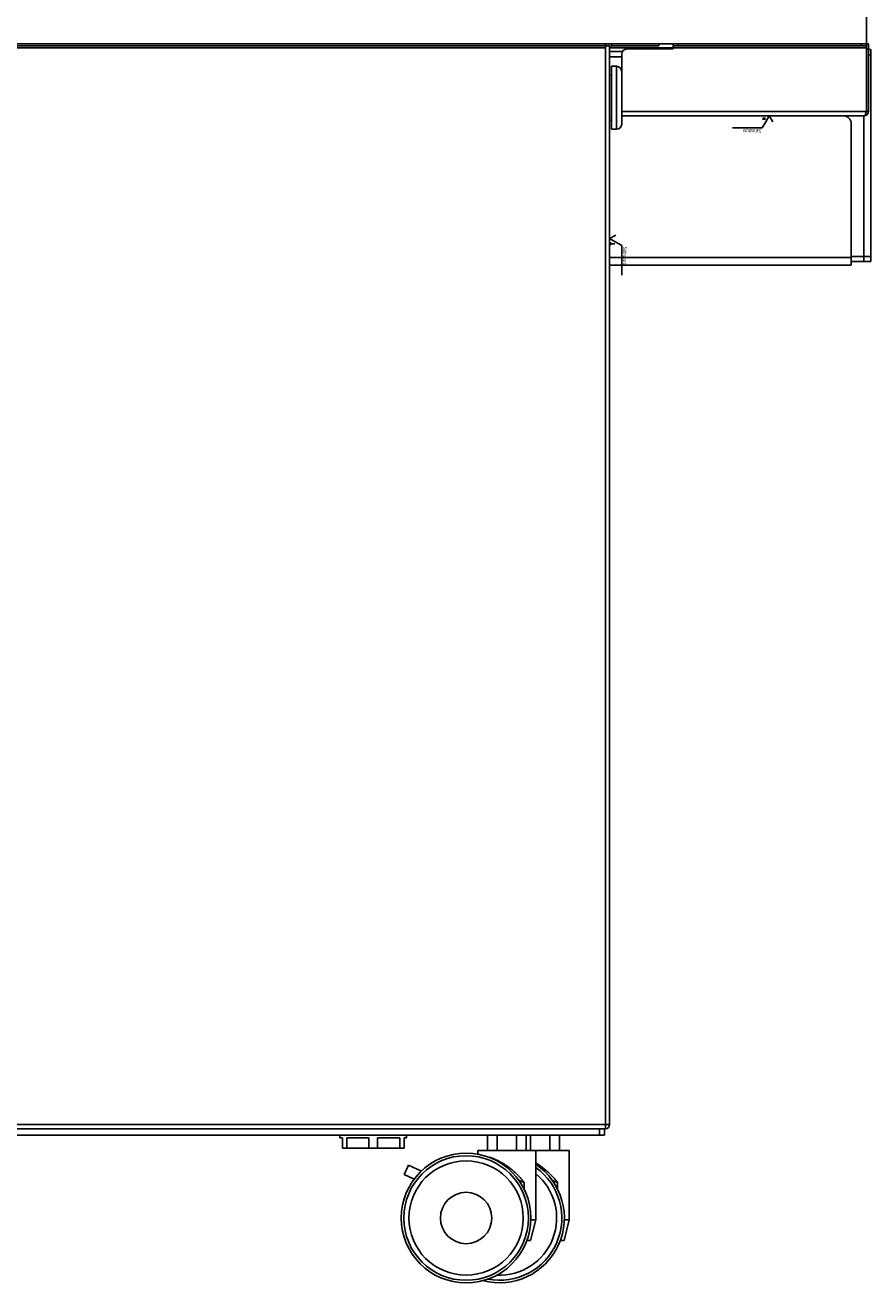
# Model space of a CAD drawing. Units: millimetres. Extents: x -1704 to 4501, y -188 to 5992.
# Drawn here: x 4169 to 4498, y 1896 to 2386 of the extents above; entities that cross this region are included whole.
import ezdxf

# ---------------------------------------------------------------- set-up
doc = ezdxf.new("R2010")
doc.units = ezdxf.units.MM
doc.header["$LTSCALE"] = 19.36
doc.layers.get('0').update_dxf_attribs({"linetype": 'CONTINUOUS'})
doc.styles.add('TEXTSTYLE_4', font='txt', dxfattribs={"width": 0.6})

# ---------------------------------------------------------------- blocks, each defined once
blk = doc.blocks.new('SF0_BL0', base_point=(4399.88, 2296.66))
at = {"color": 7, "linetype": 'Continuous'}
for p, q in [((4396.51, 2303.1), (4398.88, 2304.47)), ((4398.88, 2301.73), (4396.51, 2303.1)), ((4401.27, 2300.35), (4398.88, 2301.73)), ((4401.27, 2300.35), (4401.27, 2288.84))]:
    blk.add_line(p, q, dxfattribs=at)
at = {"color": 2, "linetype": 'Continuous'}
for p, q in [((4396.9, 2301.71), (4396.9, 2300.52)), ((4398.49, 2301.12), (4396.9, 2301.12))]:
    blk.add_line(p, q, dxfattribs=at)
at = {"color": 2, "linetype": 'Continuous', "style": 'TEXTSTYLE_4', "width": 0.666667}
blk.add_text('Satinatura', height=1.587, rotation=270, dxfattribs=at).set_placement((4401.67, 2299.97))
blk = doc.blocks.new('SF0_BL2', base_point=(4452.16, 2347.56))
at = {"color": 7, "linetype": 'Continuous'}
for p, q in [((4455.85, 2346.18), (4444.34, 2346.18)), ((4455.85, 2346.18), (4457.23, 2348.57)), ((4457.23, 2348.57), (4458.6, 2350.94)), ((4458.6, 2350.94), (4459.97, 2348.57))]:
    blk.add_line(p, q, dxfattribs=at)
at = {"color": 2, "linetype": 'Continuous'}
for p, q in [((4457.21, 2349.95), (4456.02, 2349.95)), ((4457.21, 2349.55), (4456.02, 2349.55))]:
    blk.add_line(p, q, dxfattribs=at)
at = {"color": 2, "linetype": 'Continuous', "style": 'TEXTSTYLE_4', "width": 0.666667}
blk.add_text('Satinatura', height=1.587, rotation=180, dxfattribs=at).set_placement((4455.47, 2345.77))

msp = doc.modelspace()

# ---------------------------------------------------------------- linework, layer by layer
at = {"color": 7, "linetype": 'Continuous'}
for p, q in [((4496.51, 2378.94), (4496.51, 2745.64)), ((2996.51, 2378.94), (4497.21, 2378.94)), ((4394.91, 2377.89), (4394.91, 2378.94)), ((4415.71, 2378.14), (4415.71, 2378.94)), ((4421.21, 2378.14), (4421.21, 2378.94)), ((4496.41, 2378.14), (4496.41, 2378.94)), ((4498.16, 2376.69), (4497.21, 2376.69)), ((4498.16, 2376.69), (4498.16, 2294.19)), ((4396.51, 2373.94), (4401.21, 2373.94)), ((4498.16, 2374.69), (4497.21, 2374.69)), ((4396.51, 2366.69), (4397.21, 2366.69)), ((4397.21, 2370.19), (4399.21, 2370.19)), ((4397.21, 2370.19), (4397.21, 2345.69)), ((4497.21, 2352.54), (4496.41, 2352.54)), ((4396.51, 2349.19), (4397.21, 2349.19)), ((4401.21, 2350.94), (4401.21, 2347.69)), ((4495.41, 2350.94), (4495.41, 2294.19)), ((4397.21, 2345.69), (4399.21, 2345.69)), ((4490.51, 2296.19), (4498.16, 2296.19)), ((4490.51, 2294.19), (4498.16, 2294.19)), ((4394.51, 1953.94), (4394.51, 1956.44)), ((3878.51, 1953.94), (4394.51, 1953.94)), ((4291.51, 1953.94), (4291.51, 1952.94)), ((4292.51, 1952.94), (4291.51, 1952.94)), ((4292.51, 1952.94), (4292.51, 1948.94)), ((4302.84, 1952.94), (4294.18, 1952.94)), ((4294.18, 1948.94), (4294.18, 1952.94)), ((4302.84, 1952.94), (4302.84, 1948.94)), ((4314.84, 1952.94), (4306.18, 1952.94)), ((4306.18, 1948.94), (4306.18, 1952.94)), ((4314.84, 1952.94), (4314.84, 1948.94)), ((4317.51, 1952.94), (4316.51, 1952.94)), ((4316.51, 1948.94), (4316.51, 1952.94)), ((4317.51, 1953.94), (4317.51, 1952.94)), ((4349, 1947.94), (4349, 1953.94)), ((4352.75, 1947.94), (4352.75, 1953.94)), ((4360.26, 1947.94), (4360.26, 1953.94)), ((4364.01, 1947.94), (4364.01, 1953.94)), ((4365.75, 1947.94), (4365.75, 1953.94)), ((4373.26, 1947.94), (4373.26, 1953.94)), ((4377.01, 1947.94), (4377.01, 1953.94)), ((4292.51, 1948.94), (4316.51, 1948.94)), ((4380.76, 1947.94), (4345.26, 1947.94)), ((4345.26, 1947.94), (4345.26, 1946.51)), ((4350.05, 1945.11), (4349.76, 1945.41)), ((4349.76, 1945.23), (4349.76, 1945.41)), ((4367.76, 1947.94), (4367.76, 1920.94)), ((4380.76, 1947.94), (4380.76, 1920.94)), ((4316.58, 1938.64), (4318.25, 1942.27)), ((4318.25, 1942.27), (4323.24, 1939.99)), ((4316.58, 1938.64), (4320.47, 1936.86)), ((4363.26, 1935.52), (4363.26, 1932.9)), ((4376.26, 1935.52), (4376.26, 1932.9)), ((4365.76, 1912.94), (4367.76, 1920.94)), ((4367.76, 1920.94), (4365.88, 1920.94)), ((4378.76, 1912.94), (4380.76, 1920.94)), ((4380.76, 1920.94), (4378.88, 1920.94)), ((4365.76, 1912.94), (4364.32, 1912.94)), ((4378.76, 1912.94), (4377.32, 1912.94))]:
    msp.add_line(p, q, dxfattribs=at)
at = {"color": 3, "linetype": 'Continuous'}
for p, q in [((3876.51, 2378.14), (4396.51, 2378.14)), ((4394.91, 2377.89), (4394.91, 2377.34)), ((4396.51, 1958.04), (4396.51, 2378.14)), ((4421.21, 2377.44), (4396.51, 2377.44)), ((4397.31, 2378.14), (4415.71, 2378.14)), ((4403.21, 2376.94), (4421.21, 2376.94)), ((4421.21, 2378.14), (4496.41, 2378.14)), ((4421.21, 2378.14), (4421.21, 2376.94)), ((4496.41, 2378.14), (4496.41, 2352.54)), ((4497.21, 2378.94), (4497.21, 2352.54)), ((4401.21, 2350.94), (4401.21, 2374.94)), ((4401.21, 2350.94), (4495.61, 2350.94)), ((4490.51, 2347.94), (4490.51, 2292.69)), ((4490.51, 2292.69), (4396.51, 2292.69)), ((3878.11, 1956.44), (4394.91, 1956.44))]:
    msp.add_line(p, q, dxfattribs=at)
at = {"color": 9, "linetype": 'Continuous'}
for p, q in [((4394.91, 2377.34), (3878.11, 2377.34)), ((4394.91, 1956.44), (4394.91, 2377.34)), ((4396.73, 2377.89), (4396.15, 2378.44)), ((4401.47, 2375.94), (4396.51, 2375.94)), ((4397.31, 2378.14), (4397.31, 2378.94)), ((4496.41, 2377.34), (4421.21, 2377.34)), ((4423.21, 2378.14), (4423.21, 2378.94)), ((4494.41, 2378.14), (4494.41, 2378.94)), ((4496.41, 2376.94), (4497.21, 2376.94)), ((4399.21, 2370.19), (4399.21, 2345.69)), ((4401.21, 2352.54), (4496.41, 2352.54)), ((4490.51, 2295.69), (4396.51, 2295.69)), ((3876.51, 1958.04), (4396.51, 1958.04)), ((4392.51, 1953.94), (4392.51, 1956.44))]:
    msp.add_line(p, q, dxfattribs=at)
at = {"color": 3, "linetype": 'Continuous'}
for points in [[(4496.3, 2352.21), (4496.25, 2352.04), (4496.19, 2351.89), (4496.14, 2351.74), (4496.09, 2351.6), (4496.03, 2351.47), (4495.98, 2351.35), (4495.93, 2351.24), (4495.87, 2351.15), (4495.82, 2351.08), (4495.77, 2351.02), (4495.71, 2350.97), (4495.66, 2350.95), (4495.61, 2350.94)], [(4496.41, 2352.54), (4496.35, 2352.37), (4496.3, 2352.21)]]:
    msp.add_lwpolyline(points, dxfattribs=at)
at = {"color": 7, "linetype": 'Continuous'}
for points in [[(4349.76, 1945.41), (4350.15, 1945.27), (4350.55, 1945.11), (4350.96, 1944.94), (4351.38, 1944.77), (4351.81, 1944.58), (4352.25, 1944.38), (4352.7, 1944.16), (4353.15, 1943.94), (4353.62, 1943.7), (4354.09, 1943.45), (4354.56, 1943.18), (4355.04, 1942.9), (4355.53, 1942.6), (4356.02, 1942.29), (4356.51, 1941.97)], [(4356.51, 1941.97), (4356.71, 1941.83), (4356.92, 1941.68), (4357.15, 1941.52), (4357.4, 1941.34), (4357.67, 1941.14), (4357.94, 1940.93), (4358.22, 1940.71), (4358.52, 1940.48), (4358.81, 1940.24), (4359.1, 1939.99), (4359.4, 1939.73), (4359.69, 1939.47), (4359.97, 1939.21), (4360.25, 1938.94), (4360.52, 1938.68), (4360.79, 1938.42), (4361.04, 1938.15), (4361.29, 1937.89), (4361.53, 1937.63), (4361.77, 1937.37), (4361.99, 1937.11), (4362.21, 1936.85), (4362.43, 1936.59), (4362.64, 1936.33), (4362.85, 1936.06), (4363.06, 1935.8), (4363.26, 1935.52)], [(4367.76, 1943.07), (4368.04, 1942.9), (4368.53, 1942.6), (4369.02, 1942.29), (4369.51, 1941.97)], [(4369.51, 1941.97), (4369.71, 1941.83), (4369.92, 1941.68), (4370.15, 1941.52), (4370.4, 1941.34), (4370.67, 1941.14), (4370.94, 1940.93), (4371.22, 1940.71), (4371.52, 1940.48), (4371.81, 1940.24), (4372.1, 1939.99), (4372.4, 1939.73), (4372.69, 1939.47), (4372.97, 1939.21), (4373.25, 1938.94), (4373.52, 1938.68), (4373.79, 1938.42), (4374.04, 1938.15), (4374.29, 1937.89), (4374.53, 1937.63), (4374.77, 1937.37), (4374.99, 1937.11), (4375.21, 1936.85), (4375.43, 1936.59), (4375.64, 1936.33), (4375.85, 1936.06), (4376.06, 1935.8), (4376.26, 1935.52)], [(4363.26, 1935.52), (4362.92, 1935.65), (4362.59, 1935.77), (4362.27, 1935.9), (4361.96, 1936.03), (4361.66, 1936.15), (4361.37, 1936.28), (4361.19, 1936.36)], [(4376.26, 1935.52), (4375.92, 1935.65), (4375.59, 1935.77), (4375.27, 1935.9), (4374.96, 1936.03), (4374.66, 1936.15), (4374.37, 1936.28), (4374.19, 1936.36)]]:
    msp.add_lwpolyline(points, dxfattribs=at)
for radius in [25.25, 24.25, 22.25, 10]:
    msp.add_circle((4340.64, 1921.69), radius, dxfattribs=at)
for centre, radius, start, end in [((4397.31, 2377.34), 1.6, 136.5387, 149.989), ((4399.21, 2368.19), 2, 0, 90), ((4495.61, 2352.54), 0.8, 324.4778, 360), ((4399.21, 2347.69), 2, 270, 360), ((4353.64, 1921.69), 25.25, 255.071, 56.0077), ((4353.64, 1921.69), 24.25, 259.0619, 54.3976), ((4353.64, 1921.69), 22.25, 267.345, 50.6064)]:
    msp.add_arc(centre, radius, start, end, dxfattribs=at)
at = {"color": 3, "linetype": 'Continuous'}
for centre, radius, start, end in [((4397.31, 2377.34), 0.8, 90, 180), ((4403.21, 2374.94), 2, 90, 180), ((4495.61, 2352.54), 1.6, 270, 360), ((4487.51, 2347.94), 3, 0, 90), ((4394.91, 1958.04), 1.6, 270, 360)]:
    msp.add_arc(centre, radius, start, end, dxfattribs=at)

# ---------------------------------------------------------------- block references
at = {"color": 2, "linetype": 'Continuous'}
for name, p in [('SF0_BL2', (4452.16, 2347.56)), ('SF0_BL0', (4399.88, 2296.66))]:
    msp.add_blockref(name, p, dxfattribs=at)

doc.saveas('drawing.dxf')
